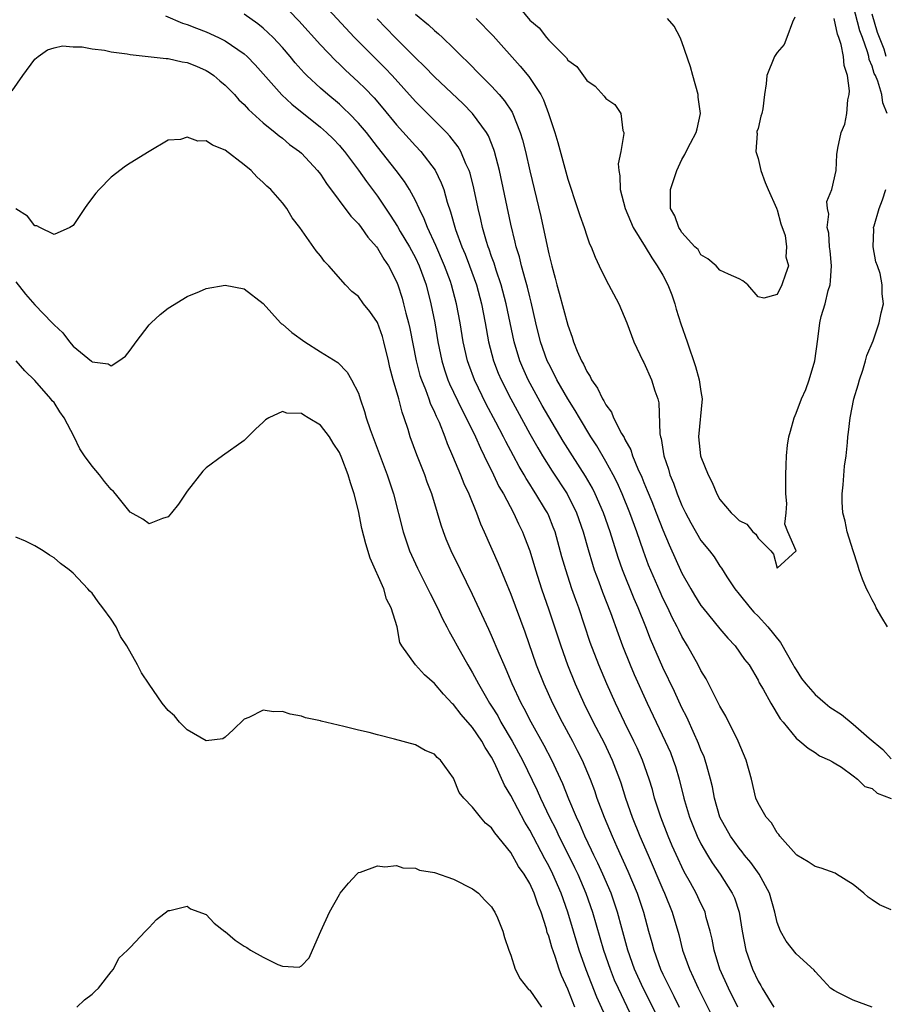
# Model space of a CAD drawing. Units: inches. Extents: x 2607000 to 2610000, y 1500000 to 1503000.
# Drawn here: x 2607433 to 2607524, y 1501493 to 1501597 of the extents above; entities that cross this region are included whole.
import ezdxf

# ---------------------------------------------------------------- set-up
doc = ezdxf.new("R2010")
doc.units = ezdxf.units.IN
doc.header["$MEASUREMENT"] = 0
doc.layers.add('LD26071500_2ft', color=2, linetype='Continuous')

msp = doc.modelspace()

# ---------------------------------------------------------------- linework, layer by layer
at = {"layer": 'LD26071500_2ft'}
for points, elevation in [([(2607523, 1501493.01), (2607521, 1501493.74), (2607519.47, 1501494.53), (2607519, 1501494.76), (2607518.63, 1501495), (2607517.83, 1501495.83), (2607517, 1501496.75), (2607516.89, 1501496.89), (2607515, 1501498.6), (2607513.95, 1501499.95), (2607513.37, 1501501), (2607513, 1501501.9), (2607512.75, 1501503), (2607512.19, 1501505), (2607511.12, 1501507), (2607510.23, 1501508.23), (2607509.59, 1501509), (2607509.34, 1501509.34), (2607509, 1501509.73), (2607508.09, 1501511), (2607507, 1501513), (2607506.42, 1501515), (2607506.2, 1501516.2), (2607506.01, 1501517), (2607505.6, 1501518.4), (2607505.45, 1501519), (2607505.33, 1501519.33), (2607505, 1501520.08), (2607504.75, 1501520.75), (2607504.64, 1501521), (2607504.32, 1501521.68), (2607503.5, 1501523.5), (2607503, 1501524.48), (2607502.21, 1501526.21), (2607501, 1501528.75), (2607499.71, 1501531.71), (2607499.21, 1501533), (2607498.4, 1501535), (2607497.97, 1501535.97), (2607496.75, 1501539), (2607496.29, 1501540.29), (2607495.44, 1501543), (2607494.76, 1501545), (2607493.89, 1501547), (2607493.6, 1501547.6), (2607492.87, 1501548.87), (2607491.49, 1501551), (2607490.53, 1501552.53), (2607489, 1501555.09), (2607488.31, 1501556.31), (2607486.83, 1501559), (2607486.26, 1501560.26), (2607485.95, 1501561), (2607485.36, 1501563), (2607484.54, 1501567), (2607484, 1501569), (2607483.48, 1501570.52), (2607483.26, 1501571.26), (2607483, 1501571.95), (2607482.74, 1501572.74), (2607482.63, 1501573), (2607482.46, 1501573.54), (2607482.05, 1501575), (2607481.86, 1501575.86), (2607481.59, 1501577), (2607481.14, 1501579.14), (2607480.73, 1501580.73), (2607480.63, 1501581), (2607480.3, 1501581.7), (2607479.77, 1501583), (2607479.49, 1501583.49), (2607478.62, 1501584.62), (2607478.27, 1501585), (2607475, 1501588.28), (2607472.54, 1501591), (2607471.79, 1501591.79), (2607468.6, 1501595), (2607463.98, 1501599.98)], 8360), ([(2607461.76, 1501597.76), (2607462.74, 1501596.74), (2607465, 1501594.23), (2607466.57, 1501592.57), (2607467, 1501592.18), (2607467.6, 1501591.6), (2607469, 1501590.32), (2607469.67, 1501589.67), (2607470.64, 1501588.64), (2607471.57, 1501587.57), (2607473, 1501585.82), (2607475, 1501583.6), (2607475.57, 1501583), (2607477.05, 1501581.05), (2607477.71, 1501579.71), (2607477.96, 1501579), (2607478.33, 1501577.67), (2607478.68, 1501576.68), (2607479.19, 1501574.81), (2607479.86, 1501573), (2607480.21, 1501572.21), (2607480.67, 1501571), (2607481.39, 1501569), (2607481.94, 1501567), (2607482.33, 1501565), (2607482.68, 1501563), (2607483.18, 1501561), (2607483.69, 1501559.69), (2607483.99, 1501559), (2607485, 1501557), (2607487, 1501553.32), (2607487.84, 1501551.84), (2607488.34, 1501551), (2607489.37, 1501549.37), (2607490.93, 1501547), (2607491.93, 1501545), (2607492.61, 1501543), (2607493.13, 1501541.13), (2607493.59, 1501539.59), (2607493.78, 1501539), (2607494.26, 1501537.74), (2607494.65, 1501536.65), (2607495.49, 1501534.51), (2607496.28, 1501532.28), (2607496.76, 1501531), (2607497.55, 1501529), (2607497.99, 1501527.99), (2607499.35, 1501525), (2607501.24, 1501521), (2607501.78, 1501519.78), (2607502.09, 1501519), (2607502.32, 1501518.32), (2607502.71, 1501517), (2607503.19, 1501515), (2607503.27, 1501514.73), (2607503.79, 1501513), (2607504.13, 1501512.13), (2607504.6, 1501511), (2607505, 1501510.18), (2607505.67, 1501509), (2607506.18, 1501508.18), (2607507.01, 1501507), (2607508.29, 1501505), (2607508.51, 1501504.51), (2607509, 1501503), (2607509.34, 1501501), (2607509.73, 1501499), (2607510.41, 1501497), (2607511, 1501495.73), (2607511.28, 1501495.28), (2607511.42, 1501495), (2607512.66, 1501493)], 8362), ([(2607486.03, 1501598.03), (2607487, 1501596.84), (2607488.01, 1501596.01), (2607488.77, 1501595), (2607489, 1501594.73), (2607490.85, 1501592.85), (2607491, 1501592.63), (2607491.94, 1501591.94), (2607493, 1501590.47), (2607493.88, 1501589.88), (2607494.84, 1501588.84), (2607495, 1501588.6), (2607495.96, 1501587.96), (2607496.57, 1501587), (2607496.79, 1501585.21), (2607496.88, 1501585), (2607496.9, 1501584.9), (2607496.56, 1501583), (2607496.3, 1501581.7), (2607496.35, 1501581), (2607496.46, 1501580.46), (2607496.49, 1501579), (2607497.03, 1501577), (2607497.89, 1501575), (2607499.12, 1501573), (2607499.82, 1501571.82), (2607500.41, 1501571), (2607501, 1501570.02), (2607501.53, 1501569), (2607501.93, 1501567.93), (2607502.26, 1501567), (2607502.41, 1501566.41), (2607502.9, 1501564.89), (2607503.55, 1501563), (2607504.41, 1501560.41), (2607504.82, 1501559), (2607505, 1501557.76), (2607505.13, 1501557), (2607504.75, 1501553), (2607504.96, 1501551), (2607505, 1501550.88), (2607505.76, 1501549), (2607506.19, 1501548.19), (2607506.66, 1501547), (2607507, 1501546.42), (2607508.18, 1501545), (2607508.61, 1501544.61), (2607509, 1501544.2), (2607509.81, 1501543.81), (2607510.46, 1501543), (2607510.75, 1501542.75), (2607511, 1501542.35), (2607512.36, 1501541), (2607512.64, 1501540.64), (2607513, 1501539.2), (2607514.99, 1501541.01), (2607514.14, 1501543), (2607513.82, 1501543.82), (2607513.97, 1501545), (2607514.01, 1501545.99), (2607513.92, 1501547), (2607513.92, 1501549), (2607513.97, 1501550.03), (2607513.99, 1501551), (2607514.11, 1501552.11), (2607514.25, 1501553), (2607514.42, 1501553.58), (2607514.79, 1501555), (2607515, 1501555.5), (2607515.58, 1501557), (2607516.02, 1501557.98), (2607516.38, 1501559), (2607516.96, 1501561), (2607517.27, 1501563.27), (2607517.48, 1501565), (2607517.65, 1501565.65), (2607518.04, 1501567), (2607518.38, 1501568.38), (2607518.57, 1501569), (2607518.61, 1501569.39), (2607518.71, 1501571), (2607518.58, 1501572.58), (2607518.52, 1501573), (2607518.43, 1501574.43), (2607518.27, 1501575), (2607518.43, 1501576.43), (2607518.3, 1501577), (2607518.24, 1501577.76), (2607518.75, 1501579), (2607519.2, 1501581), (2607519.29, 1501582.71), (2607519.37, 1501583.37), (2607519.73, 1501585), (2607520.13, 1501585.87), (2607520.32, 1501587), (2607520.43, 1501588.43), (2607520.58, 1501589), (2607520.61, 1501589.39), (2607520.41, 1501591), (2607520.06, 1501592.06), (2607519.98, 1501593), (2607519.74, 1501594.26), (2607519.48, 1501595), (2607519.34, 1501595.34), (2607519, 1501597)], 8352), ([(2607524.56, 1501587), (2607524.13, 1501588.13), (2607524.01, 1501589), (2607523.59, 1501590.41), (2607523.33, 1501591), (2607523.21, 1501591.21), (2607523, 1501591.98), (2607522.69, 1501592.69), (2607522.64, 1501593), (2607522.52, 1501593.48), (2607521.98, 1501595), (2607521.7, 1501595.7), (2607521, 1501598.4)], 8354), ([(2607448.71, 1501597.29), (2607450.52, 1501596.52), (2607451, 1501596.38), (2607451.97, 1501595.97), (2607453, 1501595.6), (2607454.28, 1501595), (2607455, 1501594.64), (2607457, 1501593.27), (2607457.3, 1501593), (2607458.14, 1501592.14), (2607459, 1501591.19), (2607460.96, 1501588.96), (2607461.99, 1501587.99), (2607465, 1501585.56), (2607465.64, 1501585), (2607466.33, 1501584.33), (2607467, 1501583.64), (2607467.3, 1501583.3), (2607467.54, 1501583), (2607469, 1501581.06), (2607469.84, 1501579.84), (2607471, 1501578.31), (2607472.33, 1501576.33), (2607473.11, 1501575.11), (2607473.4, 1501574.6), (2607474.36, 1501573), (2607475, 1501571.82), (2607475.39, 1501571), (2607476.1, 1501569), (2607476.62, 1501567), (2607477.03, 1501565), (2607477.36, 1501563), (2607477.76, 1501561), (2607478.04, 1501560.04), (2607478.4, 1501559), (2607478.57, 1501558.57), (2607479.86, 1501555.86), (2607480.32, 1501555), (2607481.29, 1501553), (2607481.81, 1501551.81), (2607482.23, 1501551), (2607483.21, 1501549), (2607483.77, 1501547.77), (2607484.23, 1501547), (2607485.3, 1501545), (2607485.83, 1501543.83), (2607486.25, 1501543), (2607486.46, 1501542.46), (2607487, 1501541), (2607487.6, 1501539), (2607488.25, 1501537), (2607489, 1501534.81), (2607490.26, 1501531), (2607490.97, 1501529), (2607491.78, 1501527), (2607492.68, 1501525), (2607493.67, 1501523), (2607494.81, 1501520.81), (2607495.68, 1501519), (2607496.45, 1501517), (2607496.59, 1501516.59), (2607497.08, 1501515), (2607497.78, 1501513), (2607498.59, 1501511), (2607499.44, 1501509), (2607501, 1501505.39), (2607501.18, 1501505), (2607501.99, 1501503), (2607502.66, 1501500.66), (2607503.07, 1501499), (2607503.79, 1501497), (2607504.18, 1501496.18), (2607504.69, 1501495), (2607507, 1501490.46)], 8366), ([(2607508.89, 1501493), (2607507.88, 1501495), (2607507, 1501497), (2607506.39, 1501499), (2607506.16, 1501500.16), (2607505.96, 1501501), (2607505.56, 1501502.44), (2607505.43, 1501503), (2607505.3, 1501503.3), (2607505, 1501503.91), (2607504.5, 1501505), (2607503.91, 1501506.09), (2607503.25, 1501507.25), (2607503, 1501507.76), (2607502.6, 1501508.6), (2607501.99, 1501509.99), (2607501.55, 1501511), (2607500.77, 1501513), (2607500.12, 1501515), (2607499.89, 1501515.89), (2607499.57, 1501517), (2607498.87, 1501519), (2607498.3, 1501520.3), (2607497.96, 1501521), (2607496.97, 1501523), (2607496.01, 1501525), (2607495.09, 1501527), (2607494.25, 1501529), (2607493.37, 1501531.37), (2607492.15, 1501535), (2607491.84, 1501535.84), (2607491.44, 1501537), (2607490.78, 1501539), (2607490.38, 1501540.38), (2607489.66, 1501543), (2607489.48, 1501543.48), (2607489, 1501544.69), (2607488.86, 1501545), (2607488.67, 1501545.33), (2607487.66, 1501547), (2607487.39, 1501547.39), (2607487, 1501548.03), (2607486.62, 1501548.62), (2607486.42, 1501549), (2607485.88, 1501549.88), (2607485.3, 1501551), (2607484.5, 1501552.5), (2607484.25, 1501553), (2607483.45, 1501554.55), (2607482.44, 1501556.44), (2607481.18, 1501559), (2607480.59, 1501560.59), (2607480.45, 1501561), (2607480.02, 1501563), (2607479.69, 1501565), (2607479.3, 1501567), (2607478.78, 1501569), (2607478.66, 1501569.34), (2607478.06, 1501571), (2607477.14, 1501573.14), (2607476.26, 1501575), (2607475.92, 1501575.92), (2607475.38, 1501577), (2607475, 1501577.84), (2607474.38, 1501579), (2607473.85, 1501579.85), (2607472.98, 1501581), (2607471, 1501583.5), (2607469.84, 1501585), (2607469, 1501586), (2607468.03, 1501587), (2607467.51, 1501587.51), (2607467, 1501587.98), (2607465.78, 1501589), (2607465, 1501589.68), (2607463.59, 1501591), (2607463.29, 1501591.29), (2607462.35, 1501592.35), (2607461.82, 1501593), (2607461, 1501593.94), (2607460.02, 1501595), (2607459.51, 1501595.51), (2607459, 1501595.98), (2607458.44, 1501596.44), (2607457, 1501597.44)], 8364), ([(2607525, 1501503.23), (2607523.76, 1501503.76), (2607523, 1501504.29), (2607522.57, 1501504.57), (2607522.11, 1501505), (2607521, 1501505.92), (2607519.24, 1501507), (2607519.09, 1501507.09), (2607517.62, 1501507.62), (2607517, 1501507.81), (2607516.28, 1501508.28), (2607515.09, 1501509), (2607515, 1501509.07), (2607513.28, 1501511), (2607513.18, 1501511.18), (2607513, 1501511.36), (2607512.41, 1501512.41), (2607511.84, 1501513), (2607511, 1501514.45), (2607510.78, 1501515), (2607510.3, 1501517), (2607509.76, 1501519), (2607508.91, 1501521), (2607507.6, 1501523.6), (2607507, 1501524.67), (2607505.53, 1501527.53), (2607505, 1501528.41), (2607504.71, 1501529), (2607503.6, 1501531), (2607503, 1501531.99), (2607502.66, 1501532.66), (2607502.5, 1501533), (2607501.98, 1501533.98), (2607501.51, 1501535), (2607501, 1501536.04), (2607500.7, 1501536.7), (2607499.5, 1501539.5), (2607498.96, 1501540.96), (2607498.25, 1501543), (2607497.52, 1501545), (2607496.7, 1501547), (2607496.18, 1501548.18), (2607495.77, 1501549), (2607495, 1501550.42), (2607494.05, 1501552.05), (2607493.44, 1501553), (2607492.22, 1501555), (2607491.78, 1501555.78), (2607491, 1501557), (2607489.86, 1501559), (2607489.58, 1501559.58), (2607489, 1501560.66), (2607488.84, 1501561), (2607488.14, 1501563), (2607487.65, 1501565), (2607487.16, 1501567.16), (2607487, 1501567.72), (2607486.75, 1501568.75), (2607486.54, 1501569.46), (2607486.13, 1501571), (2607485.92, 1501571.92), (2607485.57, 1501573), (2607485.47, 1501573.47), (2607485, 1501575.36), (2607483.81, 1501581), (2607483.3, 1501583), (2607483.23, 1501583.23), (2607482.66, 1501584.66), (2607482.47, 1501585), (2607481, 1501587), (2607480.01, 1501588.01), (2607477, 1501590.86), (2607475.95, 1501591.95), (2607475, 1501592.87), (2607472.87, 1501595), (2607470.97, 1501596.97)], 8358), ([(2607475, 1501597.46), (2607476.35, 1501596.35), (2607477, 1501595.73), (2607477.4, 1501595.4), (2607477.83, 1501595), (2607479, 1501593.87), (2607479.86, 1501593), (2607480.45, 1501592.45), (2607481.87, 1501591), (2607483, 1501589.87), (2607483.79, 1501589), (2607484.35, 1501588.35), (2607485.14, 1501587.14), (2607486.01, 1501585), (2607486.23, 1501584.24), (2607486.54, 1501583), (2607487, 1501580.98), (2607488.16, 1501576.16), (2607488.42, 1501575), (2607489, 1501572.25), (2607489.31, 1501571), (2607489.68, 1501569.68), (2607489.86, 1501569), (2607490.11, 1501568.11), (2607491, 1501564.74), (2607491.47, 1501563.47), (2607491.6, 1501563), (2607491.98, 1501562.02), (2607492.43, 1501561), (2607492.65, 1501560.65), (2607493, 1501559.88), (2607493.36, 1501559.36), (2607493.51, 1501559), (2607494.13, 1501558.13), (2607494.65, 1501557), (2607494.79, 1501556.79), (2607495, 1501556.38), (2607495.59, 1501555.59), (2607495.82, 1501555), (2607496.66, 1501553.34), (2607496.92, 1501552.92), (2607497, 1501552.73), (2607497.63, 1501551.63), (2607497.82, 1501551), (2607498.37, 1501549.63), (2607498.77, 1501548.77), (2607499, 1501548.19), (2607499.36, 1501547.36), (2607499.82, 1501546.18), (2607500.3, 1501545), (2607501, 1501543.2), (2607501.65, 1501541.65), (2607503, 1501538.65), (2607503.93, 1501537), (2607504.33, 1501536.33), (2607505, 1501535.25), (2607505.19, 1501535), (2607507, 1501532.8), (2607507.83, 1501531.83), (2607508.59, 1501531), (2607509.59, 1501529.59), (2607510.05, 1501529), (2607511, 1501527.41), (2607511.13, 1501527.13), (2607511.53, 1501526.47), (2607512.33, 1501525), (2607513.32, 1501523.32), (2607513.64, 1501523), (2607515, 1501521.29), (2607515.38, 1501521), (2607516.25, 1501520.25), (2607517, 1501519.81), (2607517.45, 1501519.45), (2607518.5, 1501519), (2607518.81, 1501518.81), (2607519, 1501518.71), (2607519.76, 1501518.24), (2607521, 1501517.35), (2607521.46, 1501517), (2607522.22, 1501516.22), (2607523, 1501516.02), (2607523.53, 1501515.53), (2607525, 1501514.97)], 8356), ([(2607481.37, 1501597), (2607483.16, 1501595.16), (2607485.99, 1501591.99), (2607486.9, 1501590.9), (2607488.16, 1501589), (2607488.45, 1501588.45), (2607488.99, 1501587), (2607489.64, 1501585), (2607489.96, 1501583.96), (2607491, 1501580.1), (2607492.04, 1501577), (2607492.27, 1501576.27), (2607492.74, 1501575), (2607493, 1501574.15), (2607493.3, 1501573.31), (2607493.47, 1501573), (2607493.88, 1501571.88), (2607494.31, 1501571), (2607495, 1501569.54), (2607496.38, 1501567), (2607497.21, 1501565), (2607497.95, 1501563), (2607498.89, 1501561), (2607499, 1501560.81), (2607499.81, 1501559), (2607500.15, 1501557.85), (2607500.45, 1501557), (2607500.57, 1501556.57), (2607500.68, 1501553.32), (2607500.75, 1501553), (2607500.82, 1501552.82), (2607501.1, 1501551), (2607501.58, 1501549.58), (2607501.73, 1501549), (2607502.11, 1501548.11), (2607502.51, 1501547), (2607503, 1501545.79), (2607503.38, 1501545), (2607503.94, 1501543.94), (2607505, 1501542.11), (2607505.91, 1501541), (2607506.37, 1501540.37), (2607507, 1501539.4), (2607507.17, 1501539.17), (2607507.73, 1501538.27), (2607508.55, 1501537), (2607509, 1501536.46), (2607510.17, 1501535), (2607510.56, 1501534.56), (2607511, 1501534.14), (2607512.02, 1501533), (2607513.35, 1501531.35), (2607514.69, 1501529), (2607514.79, 1501528.79), (2607515, 1501528.49), (2607515.58, 1501527.58), (2607516.01, 1501527), (2607517, 1501525.91), (2607518.06, 1501525), (2607518.55, 1501524.55), (2607519.78, 1501523.78), (2607521, 1501522.78), (2607522.69, 1501521.31), (2607524.11, 1501520.11), (2607525, 1501519.14)], 8354), ([(2607514.87, 1501597.13), (2607514.61, 1501596.61), (2607514.03, 1501595), (2607513.73, 1501594.28), (2607513, 1501593.41), (2607512.72, 1501593), (2607511.91, 1501591), (2607511.86, 1501590.14), (2607511.69, 1501589), (2607511.5, 1501587.5), (2607511.41, 1501587), (2607511.28, 1501586.72), (2607511, 1501585.44), (2607510.88, 1501585.12), (2607510.88, 1501585), (2607510.9, 1501584.9), (2607510.77, 1501583), (2607511, 1501582.27), (2607511.29, 1501581), (2607511.76, 1501579.76), (2607512.07, 1501579), (2607512.94, 1501577.06), (2607512.96, 1501576.96), (2607513, 1501576.88), (2607513.4, 1501575.4), (2607513.84, 1501574.16), (2607514, 1501573), (2607513.93, 1501571.93), (2607514.19, 1501571), (2607513.9, 1501570.1), (2607513.49, 1501569), (2607513, 1501567.97), (2607511.59, 1501567.59), (2607511, 1501567.71), (2607509.94, 1501569), (2607509.4, 1501569.4), (2607509, 1501569.62), (2607507.89, 1501570.11), (2607507, 1501570.53), (2607506.59, 1501571), (2607505.73, 1501571.73), (2607505, 1501572.13), (2607504.69, 1501572.69), (2607504.36, 1501573), (2607503, 1501574.5), (2607502.82, 1501574.82), (2607502.67, 1501575), (2607502.24, 1501576.24), (2607501.8, 1501577), (2607501.8, 1501578.2), (2607501.81, 1501579), (2607502.18, 1501580.18), (2607502.46, 1501581), (2607503, 1501582.16), (2607503.31, 1501582.69), (2607503.45, 1501583), (2607503.9, 1501583.9), (2607504.49, 1501585), (2607504.61, 1501585.39), (2607504.94, 1501587), (2607504.71, 1501588.71), (2607504.7, 1501589), (2607504.13, 1501591), (2607503.9, 1501591.9), (2607503, 1501594.55), (2607502.8, 1501595), (2607502.18, 1501596.18), (2607501.47, 1501597)], 8350), ([(2607524.48, 1501593), (2607524.24, 1501593.76), (2607523.54, 1501595.54), (2607523, 1501597.44)], 8356), ([(2607432.62, 1501589.38), (2607433.73, 1501591), (2607435, 1501592.71), (2607435.34, 1501593), (2607436.3, 1501593.7), (2607437, 1501593.9), (2607437.89, 1501594.11), (2607439, 1501594.03), (2607439.97, 1501594.03), (2607441, 1501593.81), (2607442.32, 1501593.68), (2607443, 1501593.51), (2607444.7, 1501593.3), (2607445, 1501593.22), (2607448.78, 1501592.78), (2607449, 1501592.79), (2607450.46, 1501592.46), (2607451, 1501592.37), (2607451.99, 1501591.99), (2607453, 1501591.53), (2607453.33, 1501591.33), (2607453.8, 1501591), (2607454.44, 1501590.44), (2607455, 1501589.99), (2607455.98, 1501589), (2607456.44, 1501588.44), (2607457, 1501587.95), (2607457.44, 1501587.44), (2607459, 1501586.03), (2607460.26, 1501585), (2607460.65, 1501584.65), (2607461, 1501584.41), (2607461.75, 1501583.75), (2607462.81, 1501583), (2607463, 1501582.83), (2607464.71, 1501581), (2607465, 1501580.62), (2607465.63, 1501579.63), (2607468.2, 1501576.2), (2607469, 1501575.4), (2607469.3, 1501575), (2607470, 1501574), (2607470.89, 1501573), (2607471, 1501572.86), (2607471.68, 1501571.68), (2607472.15, 1501571), (2607473, 1501569.33), (2607473.13, 1501569), (2607473.59, 1501567.59), (2607473.75, 1501567), (2607473.99, 1501566.01), (2607474.27, 1501565), (2607474.41, 1501564.41), (2607475.06, 1501561), (2607475.46, 1501559.46), (2607475.61, 1501559), (2607476.04, 1501557.96), (2607476.39, 1501557), (2607476.54, 1501556.54), (2607477, 1501555.58), (2607477.17, 1501555.17), (2607477.47, 1501554.53), (2607478.07, 1501553), (2607478.31, 1501552.31), (2607478.89, 1501551), (2607479.74, 1501549), (2607480.09, 1501548.09), (2607480.6, 1501547), (2607481.4, 1501545), (2607481.83, 1501543.83), (2607482.21, 1501543), (2607483.68, 1501539.68), (2607485, 1501536.45), (2607486.47, 1501532.47), (2607487.69, 1501529), (2607488.48, 1501527), (2607489.38, 1501525), (2607490.4, 1501523), (2607491.48, 1501521), (2607492, 1501520), (2607492.5, 1501519), (2607493.35, 1501517), (2607493.8, 1501515.8), (2607494.06, 1501515), (2607494.81, 1501513), (2607495.65, 1501511), (2607496.14, 1501509.86), (2607497.3, 1501507.3), (2607498.28, 1501505), (2607498.97, 1501503), (2607499.5, 1501501), (2607499.82, 1501499.82), (2607500.03, 1501499), (2607500.76, 1501497), (2607501, 1501496.48), (2607501.49, 1501495.49), (2607501.71, 1501495), (2607502.15, 1501494.15), (2607502.72, 1501493)], 8368), ([(2607502.96, 1501487), (2607498.93, 1501495), (2607498.03, 1501497), (2607497.3, 1501499), (2607496.67, 1501501.33), (2607496.24, 1501503), (2607495.55, 1501505), (2607494.68, 1501507), (2607494.16, 1501508.16), (2607493.74, 1501509), (2607493.51, 1501509.51), (2607492.79, 1501511), (2607492.26, 1501512.26), (2607491.9, 1501513), (2607491.11, 1501514.89), (2607490.49, 1501516.49), (2607489.33, 1501519), (2607488.53, 1501520.53), (2607487.16, 1501523), (2607486.42, 1501524.42), (2607486.1, 1501525), (2607485.17, 1501527), (2607484.53, 1501528.53), (2607484.3, 1501529), (2607483.78, 1501530.22), (2607483, 1501532.1), (2607482.72, 1501532.72), (2607481, 1501536.41), (2607479.71, 1501539), (2607478.74, 1501541), (2607478.23, 1501542.23), (2607477.94, 1501543), (2607477.7, 1501543.7), (2607477.32, 1501545), (2607476.7, 1501547), (2607476.23, 1501548.23), (2607475.96, 1501549), (2607475.12, 1501551.12), (2607474.45, 1501553), (2607474.22, 1501553.78), (2607473.82, 1501555), (2607473.59, 1501555.59), (2607473.23, 1501557), (2607472.65, 1501559), (2607472.3, 1501560.3), (2607472.16, 1501561), (2607471.68, 1501563), (2607471.54, 1501563.54), (2607471, 1501565.01), (2607470.18, 1501566.18), (2607469.53, 1501567), (2607469, 1501567.75), (2607468.3, 1501568.3), (2607467.63, 1501569), (2607465.89, 1501571), (2607465.44, 1501571.44), (2607465, 1501572.03), (2607464.56, 1501572.56), (2607462.83, 1501575), (2607462.04, 1501576.04), (2607461.46, 1501577), (2607461, 1501577.62), (2607459.8, 1501579), (2607459.37, 1501579.37), (2607459, 1501579.74), (2607458.33, 1501580.33), (2607457.74, 1501581), (2607457, 1501581.62), (2607455, 1501583.14), (2607453.66, 1501583.66), (2607453, 1501584.12), (2607452.11, 1501584.11), (2607451, 1501584.53), (2607450.29, 1501584.29), (2607449, 1501584.19), (2607447, 1501583.02), (2607445, 1501581.78), (2607444.53, 1501581.47), (2607443, 1501580.3), (2607441.73, 1501579), (2607441.38, 1501578.62), (2607440.53, 1501577.47), (2607440.22, 1501577), (2607439, 1501575.23), (2607438.67, 1501575), (2607437, 1501574.28), (2607435.5, 1501575), (2607435.18, 1501575.18), (2607435, 1501575.19), (2607434.21, 1501576.21), (2607433, 1501576.98)], 8370), ([(2607524.61, 1501533), (2607524.01, 1501533.99), (2607523.43, 1501535), (2607523.3, 1501535.3), (2607523, 1501535.84), (2607522.62, 1501536.62), (2607522.4, 1501537), (2607521.97, 1501538.03), (2607521.63, 1501539), (2607521.49, 1501539.49), (2607520.98, 1501541.02), (2607520.37, 1501543), (2607520.14, 1501544.14), (2607519.91, 1501545), (2607519.85, 1501546.15), (2607519.84, 1501547), (2607519.94, 1501547.94), (2607520.08, 1501549.92), (2607520.25, 1501551), (2607520.39, 1501552.39), (2607520.43, 1501553), (2607520.5, 1501553.5), (2607520.67, 1501555), (2607521.08, 1501557), (2607521.52, 1501558.48), (2607521.65, 1501559), (2607522, 1501560), (2607522.31, 1501561), (2607522.44, 1501561.56), (2607523.09, 1501563.09), (2607523.74, 1501565), (2607523.95, 1501566.05), (2607524.17, 1501567), (2607524.04, 1501568.04), (2607524.05, 1501569), (2607523.82, 1501570.18), (2607523.55, 1501571), (2607523.39, 1501571.39), (2607523.09, 1501573), (2607523.17, 1501574.83), (2607523.15, 1501575), (2607523.2, 1501575.2), (2607523.74, 1501577), (2607524.09, 1501577.91), (2607524.43, 1501579)], 8354), ([(2607433, 1501569.31), (2607434, 1501568), (2607435, 1501566.9), (2607436.81, 1501565), (2607437, 1501564.78), (2607437.94, 1501563.94), (2607438.63, 1501563), (2607439, 1501562.55), (2607440.95, 1501560.95), (2607441, 1501560.89), (2607442.69, 1501560.69), (2607443, 1501560.48), (2607443.82, 1501561), (2607444.51, 1501561.49), (2607445, 1501562.11), (2607445.63, 1501563), (2607447, 1501564.79), (2607447.21, 1501565), (2607448.15, 1501565.85), (2607449, 1501566.54), (2607451, 1501567.77), (2607452.29, 1501568.29), (2607453, 1501568.6), (2607455, 1501568.96), (2607457, 1501568.58), (2607459, 1501567.03), (2607460.79, 1501565), (2607460.9, 1501564.9), (2607461, 1501564.85), (2607461.98, 1501563.98), (2607463.37, 1501563), (2607465, 1501561.94), (2607466.82, 1501560.82), (2607467.81, 1501559.81), (2607468.26, 1501559), (2607469, 1501557.58), (2607469.18, 1501557), (2607469.65, 1501555.65), (2607469.82, 1501555), (2607470.22, 1501553.78), (2607472.02, 1501549), (2607472.68, 1501547), (2607473.7, 1501543), (2607474.38, 1501541), (2607475.19, 1501539.19), (2607476.52, 1501536.52), (2607477.3, 1501535), (2607477.85, 1501533.85), (2607478.3, 1501533), (2607478.53, 1501532.53), (2607479, 1501531.7), (2607479.36, 1501531), (2607480.49, 1501529), (2607481, 1501528.17), (2607481.41, 1501527.41), (2607481.62, 1501527), (2607482.46, 1501525.54), (2607482.78, 1501525), (2607483, 1501524.67), (2607483.64, 1501523.64), (2607483.98, 1501523), (2607485.17, 1501521), (2607486.24, 1501519), (2607487.8, 1501515.8), (2607488.15, 1501515), (2607489.09, 1501513), (2607489.73, 1501511.73), (2607490.06, 1501511), (2607490.39, 1501510.39), (2607491.71, 1501507.71), (2607492.05, 1501507), (2607492.91, 1501505), (2607493.59, 1501503), (2607494.74, 1501499), (2607495.44, 1501497), (2607495.89, 1501495.89), (2607496.28, 1501495), (2607497.81, 1501491.81)], 8372), ([(2607495.3, 1501491.3), (2607494.05, 1501494.05), (2607493.48, 1501495.48), (2607492.93, 1501496.93), (2607492.21, 1501499), (2607491.59, 1501501), (2607491, 1501503), (2607490.31, 1501505), (2607489.44, 1501507), (2607489, 1501507.88), (2607488.6, 1501508.6), (2607487, 1501511.62), (2607486.48, 1501512.48), (2607485, 1501515.28), (2607484.35, 1501516.35), (2607483.31, 1501518.69), (2607483, 1501519.29), (2607482.32, 1501520.32), (2607481.98, 1501521), (2607481, 1501522.41), (2607479.8, 1501523.8), (2607479, 1501524.83), (2607478.9, 1501524.9), (2607477.94, 1501525.94), (2607477, 1501527.05), (2607475.95, 1501527.95), (2607474.99, 1501529), (2607473.57, 1501531), (2607473.35, 1501531.35), (2607473.07, 1501533), (2607472.43, 1501535), (2607471.94, 1501535.94), (2607471.65, 1501537), (2607470.24, 1501540.24), (2607469.76, 1501541.76), (2607469.37, 1501543.37), (2607469, 1501545.2), (2607468.56, 1501547), (2607468.16, 1501548.16), (2607467.91, 1501549), (2607467.25, 1501550.75), (2607467, 1501551.34), (2607466.34, 1501552.34), (2607465.94, 1501553), (2607465, 1501554.22), (2607463.73, 1501555), (2607463.26, 1501555.26), (2607463, 1501555.45), (2607461.47, 1501555.47), (2607461, 1501555.65), (2607459.59, 1501555), (2607459.22, 1501554.78), (2607459, 1501554.53), (2607458.18, 1501553.82), (2607457, 1501552.61), (2607454.7, 1501551), (2607453, 1501549.74), (2607452.63, 1501549.37), (2607451, 1501547.28), (2607450.08, 1501545.92), (2607449.36, 1501545), (2607449, 1501544.57), (2607448.41, 1501544.41), (2607447, 1501543.85), (2607446.34, 1501544.34), (2607445, 1501545.08), (2607443.48, 1501547), (2607443.26, 1501547.26), (2607443, 1501547.47), (2607442.31, 1501548.31), (2607441.79, 1501549), (2607441, 1501549.93), (2607440.22, 1501551), (2607439.72, 1501551.72), (2607439.12, 1501553), (2607438.08, 1501555), (2607437.63, 1501555.63), (2607437, 1501556.6), (2607436.8, 1501556.8), (2607436.67, 1501557), (2607435, 1501558.94), (2607433.93, 1501559.93), (2607433.03, 1501561)], 8374), ([(2607491.75, 1501493), (2607491, 1501494.89), (2607490.34, 1501496.34), (2607490.1, 1501497), (2607489.68, 1501498.32), (2607489.31, 1501499.31), (2607489, 1501500.48), (2607488.85, 1501500.85), (2607488.76, 1501501.24), (2607488.19, 1501503), (2607487.85, 1501503.85), (2607487.47, 1501505), (2607487, 1501506.01), (2607486.41, 1501507), (2607485.82, 1501507.82), (2607485, 1501509.29), (2607483.34, 1501511.34), (2607483, 1501511.88), (2607482.37, 1501512.37), (2607481.81, 1501513), (2607481, 1501514.04), (2607480.06, 1501515), (2607479.6, 1501515.6), (2607479, 1501517.09), (2607477.64, 1501519), (2607477.27, 1501519.27), (2607477, 1501519.61), (2607476.01, 1501520.01), (2607475, 1501520.59), (2607472.79, 1501521.21), (2607471, 1501521.64), (2607470.11, 1501521.89), (2607469, 1501522.15), (2607467.46, 1501522.54), (2607465.09, 1501523.09), (2607465, 1501523.12), (2607463.45, 1501523.45), (2607463, 1501523.62), (2607461.82, 1501523.82), (2607461, 1501524.11), (2607460.06, 1501524.06), (2607459, 1501524.24), (2607457.48, 1501523.48), (2607457, 1501523.3), (2607455.83, 1501522.17), (2607455, 1501521.39), (2607454.76, 1501521.24), (2607452.98, 1501521.02), (2607451, 1501522.17), (2607450.19, 1501523), (2607449.66, 1501523.66), (2607449, 1501524.21), (2607448.38, 1501525), (2607446.99, 1501526.99), (2607446.19, 1501528.19), (2607445.78, 1501529), (2607444.66, 1501531), (2607444, 1501532), (2607443.52, 1501533), (2607443, 1501533.82), (2607442.15, 1501535), (2607441.63, 1501535.63), (2607441, 1501536.55), (2607440.75, 1501536.75), (2607440.56, 1501537), (2607439, 1501538.65), (2607438.58, 1501539), (2607437.67, 1501539.67), (2607437, 1501540.28), (2607436.54, 1501540.54), (2607435.86, 1501541), (2607435, 1501541.54), (2607433.99, 1501542.01), (2607433, 1501542.43)], 8376), ([(2607439.4, 1501493), (2607440.22, 1501493.78), (2607441, 1501494.37), (2607441.31, 1501494.69), (2607441.69, 1501495), (2607443, 1501496.71), (2607443.25, 1501497), (2607443.83, 1501498.17), (2607444.72, 1501499), (2607445, 1501499.28), (2607446.63, 1501501), (2607447, 1501501.37), (2607447.78, 1501502.22), (2607449, 1501503.19), (2607449.19, 1501503.19), (2607451, 1501503.63), (2607451.35, 1501503.35), (2607453, 1501502.75), (2607453.83, 1501501.83), (2607454.97, 1501500.97), (2607455, 1501500.96), (2607456.05, 1501500.05), (2607457, 1501499.44), (2607457.28, 1501499.28), (2607457.66, 1501499), (2607459, 1501498.25), (2607460.52, 1501497.48), (2607461, 1501497.33), (2607462.78, 1501497.23), (2607463, 1501497.36), (2607463.81, 1501498.19), (2607464.18, 1501499), (2607465.04, 1501501), (2607465.96, 1501503), (2607467, 1501504.87), (2607467.09, 1501505), (2607467.95, 1501506.05), (2607468.82, 1501507), (2607469, 1501507.16), (2607469.2, 1501507.2), (2607471, 1501507.87), (2607471.76, 1501507.76), (2607473, 1501507.91), (2607473.66, 1501507.66), (2607475, 1501507.62), (2607475.43, 1501507.43), (2607477, 1501507.16), (2607479, 1501506.46), (2607481, 1501505.47), (2607481.62, 1501505), (2607482.27, 1501504.27), (2607483, 1501503.55), (2607483.2, 1501503.2), (2607483.35, 1501503), (2607483.61, 1501502.39), (2607484.16, 1501501), (2607484.35, 1501500.35), (2607484.8, 1501499), (2607485, 1501498.48), (2607485.46, 1501497), (2607485.99, 1501495.99), (2607486.76, 1501495), (2607486.88, 1501494.88), (2607487, 1501494.79), (2607488.23, 1501493)], 8378)]:
    msp.add_lwpolyline(points, dxfattribs=dict(at, elevation=elevation))

doc.saveas('drawing.dxf')
